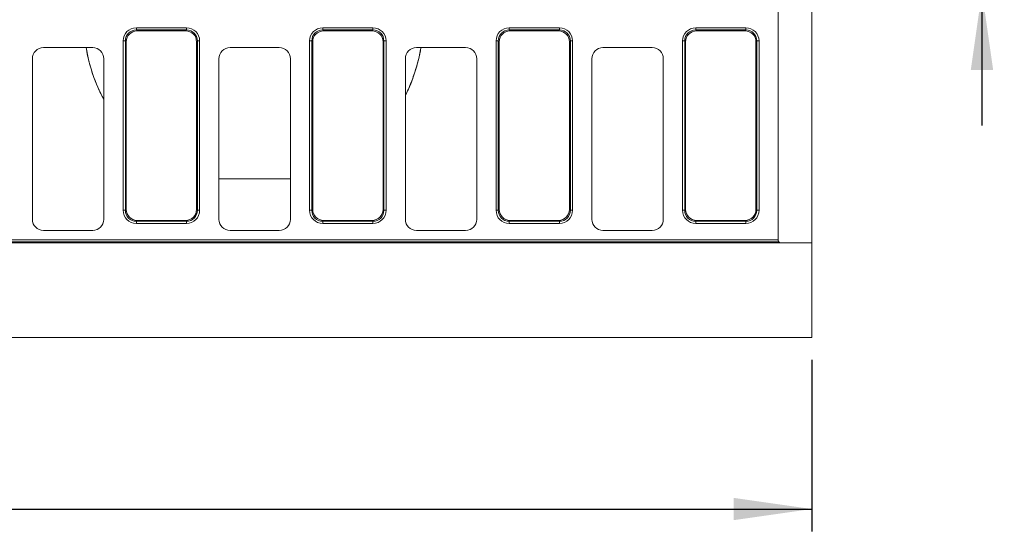
# Model space of a CAD drawing. Units: millimetres. Extents: x -477 to 11211, y -31 to 3696.
# Drawn here: x 1182 to 1623, y 966 to 1196 of the extents above; entities that cross this region are included whole.
import ezdxf

# ---------------------------------------------------------------- set-up
doc = ezdxf.new("R2010")
doc.units = ezdxf.units.MM
doc.header["$LTSCALE"] = 10
doc.layers.add('FORMAT', color=7, linetype='Continuous')
doc.styles.add('SLDTEXTSTYLE1', font='TXT', dxfattribs={"width": 0.7})
doc.dimstyles.new('SLDDIMSTYLE0', dxfattribs={"dimtxt": 33.930745, "dimasz": 35, "dimexe": 0, "dimexo": 0.0625, "dimgap": 8.482686, "dimtad": 1, "dimrnd": 1e-09, "dimzin": 12, "dimdsep": 46, "dimtxsty": 'SLDTEXTSTYLE1', "dimsah": 1, "dimcen": 0.09, "dimadec": 0, "dimazin": 3, "dimtfac": 1, "dimtofl": 0, "dimtmove": 0, "dimatfit": 3, "dimfxl": 0, "dimfrac": 2, "dimtolj": 1, "dimtzin": 12, "dimarcsym": 0})
doc.dimstyles.new('SLDDIMSTYLE1', dxfattribs={"dimtxt": 33.930745, "dimasz": 35, "dimexe": 0, "dimexo": 0.0625, "dimgap": 8.482686, "dimtad": 1, "dimrnd": 1e-09, "dimzin": 12, "dimdsep": 46, "dimtxsty": 'SLDTEXTSTYLE1', "dimsah": 1, "dimcen": 0.09, "dimadec": 0, "dimazin": 3, "dimtfac": 1, "dimtmove": 0, "dimatfit": 0, "dimfxl": 0, "dimfrac": 2, "dimtolj": 1, "dimtzin": 12, "dimarcsym": 0})

# ---------------------------------------------------------------- blocks, each defined once
blk = doc.blocks.new('_D_4')
at = {"layer": 'FORMAT'}
for p, q in [((1613.2, 1290.18), (1613.2, 1350.18)), ((1475.5, 1290.18), (1623.2, 1290.18)), ((1613.2, 1290.18), (1613.2, 1208.18)), ((1475.5, 1208.18), (1623.2, 1208.18)), ((1613.2, 1208.18), (1613.2, 1148.18))]:
    blk.add_line(p, q, dxfattribs=at)
for points in [[(1613.2, 1290.18), (1618.2, 1325.18), (1608.2, 1325.18)], [(1613.2, 1208.18), (1608.2, 1173.18), (1618.2, 1173.18)]]:
    blk.add_solid(points, dxfattribs=at)
at = {"layer": 'FORMAT', "insert": (1565.45, 1213.33, -206.4), "char_height": 37.042, "attachment_point": 1, "rotation": 90, "style": 'SLDTEXTSTYLE1'}
blk.add_mtext('82', dxfattribs=at)
blk = doc.blocks.new('_D_5')
at = {"layer": 'FORMAT'}
for p, q in [((524.99, 1050.18), (524.99, 966.31)), ((1536.99, 1043.18), (1536.99, 966.31)), ((524.99, 976.31), (1536.99, 976.31))]:
    blk.add_line(p, q, dxfattribs=at)
for points in [[(524.99, 976.31), (559.99, 971.31), (559.99, 981.31)], [(1536.99, 976.31), (1501.99, 981.31), (1501.99, 971.31)]]:
    blk.add_solid(points, dxfattribs=at)
at = {"layer": 'FORMAT', "insert": (954.4, 1024.06, -206.4), "char_height": 37.042, "attachment_point": 1, "style": 'SLDTEXTSTYLE1'}
blk.add_mtext('1012', dxfattribs=at)

msp = doc.modelspace()

# ---------------------------------------------------------------- linework, layer by layer
at = {"color": 7, "linetype": 'Continuous', "lineweight": 15}
for p, q in [((1521.991, 1097.046), (1521.991, 1294.31)), ((1536.991, 1095.678), (1536.991, 1295.678)), ((1234.531, 1191.061), (1234.531, 1192.046)), ((1234.531, 1192.046), (1256.95, 1192.046)), ((1234.531, 1191.061), (1234.915, 1190.678)), ((1256.95, 1191.061), (1234.531, 1191.061)), ((1256.567, 1190.678), (1234.915, 1190.678)), ((1256.567, 1190.678), (1256.95, 1191.061)), ((1256.95, 1191.061), (1256.95, 1192.046)), ((1318.031, 1191.061), (1318.031, 1192.046)), ((1318.031, 1192.046), (1340.45, 1192.046)), ((1318.031, 1191.061), (1318.415, 1190.678)), ((1340.45, 1191.061), (1318.031, 1191.061)), ((1340.067, 1190.678), (1318.415, 1190.678)), ((1340.067, 1190.678), (1340.45, 1191.061)), ((1340.45, 1191.061), (1340.45, 1192.046)), ((1401.531, 1191.061), (1401.531, 1192.046)), ((1401.531, 1192.046), (1423.95, 1192.046)), ((1401.531, 1191.061), (1401.915, 1190.678)), ((1423.95, 1191.061), (1401.531, 1191.061)), ((1423.567, 1190.678), (1401.915, 1190.678)), ((1423.567, 1190.678), (1423.95, 1191.061)), ((1423.95, 1191.061), (1423.95, 1192.046)), ((1485.031, 1191.061), (1485.031, 1192.046)), ((1485.031, 1192.046), (1507.45, 1192.046)), ((1485.031, 1191.061), (1485.415, 1190.678)), ((1507.45, 1191.061), (1485.031, 1191.061)), ((1507.067, 1190.678), (1485.415, 1190.678)), ((1507.067, 1190.678), (1507.45, 1191.061)), ((1507.45, 1191.061), (1507.45, 1192.046)), ((1228.623, 1110.219), (1228.623, 1186.137)), ((1229.607, 1186.137), (1228.623, 1186.137)), ((1229.607, 1186.137), (1229.607, 1110.219)), ((1229.991, 1185.754), (1229.607, 1186.137)), ((1261.874, 1186.137), (1261.491, 1185.754)), ((1261.874, 1110.219), (1261.874, 1186.137)), ((1262.859, 1186.137), (1261.874, 1186.137)), ((1262.859, 1186.137), (1262.859, 1110.219)), ((1313.107, 1186.137), (1312.123, 1186.137)), ((1312.123, 1110.219), (1312.123, 1186.137)), ((1313.491, 1185.754), (1313.107, 1186.137)), ((1313.107, 1186.137), (1313.107, 1110.219)), ((1345.374, 1186.137), (1344.991, 1185.754)), ((1345.374, 1110.219), (1345.374, 1186.137)), ((1345.374, 1186.137), (1346.359, 1186.137)), ((1346.359, 1186.137), (1346.359, 1110.219)), ((1396.607, 1186.137), (1395.623, 1186.137)), ((1395.623, 1110.219), (1395.623, 1186.137)), ((1396.991, 1185.754), (1396.607, 1186.137)), ((1396.607, 1186.137), (1396.607, 1110.219)), ((1428.874, 1186.137), (1428.491, 1185.754)), ((1428.874, 1110.219), (1428.874, 1186.137)), ((1428.874, 1186.137), (1429.859, 1186.137)), ((1429.859, 1186.137), (1429.859, 1110.219)), ((1479.123, 1110.219), (1479.123, 1186.137)), ((1480.107, 1186.137), (1479.123, 1186.137)), ((1480.107, 1186.137), (1480.107, 1110.219)), ((1480.491, 1185.754), (1480.107, 1186.137)), ((1512.374, 1186.137), (1511.991, 1185.754)), ((1512.374, 1110.219), (1512.374, 1186.137)), ((1513.359, 1186.137), (1512.374, 1186.137)), ((1513.359, 1186.137), (1513.359, 1110.219)), ((1214.997, 1183.178), (1192.984, 1183.178)), ((1229.991, 1185.754), (1229.991, 1110.602)), ((1261.491, 1110.602), (1261.491, 1185.754)), ((1298.497, 1183.178), (1276.484, 1183.178)), ((1313.491, 1185.754), (1313.491, 1110.602)), ((1344.991, 1110.602), (1344.991, 1185.754)), ((1381.997, 1183.178), (1359.984, 1183.178)), ((1396.991, 1185.754), (1396.991, 1110.602)), ((1428.491, 1110.602), (1428.491, 1185.754)), ((1465.497, 1183.178), (1443.484, 1183.178)), ((1480.491, 1185.754), (1480.491, 1110.602)), ((1511.991, 1110.602), (1511.991, 1185.754)), ((1187.991, 1178.185), (1187.991, 1106.171)), ((1219.991, 1106.171), (1219.991, 1178.185)), ((1271.491, 1178.185), (1271.491, 1106.171)), ((1303.491, 1106.171), (1303.491, 1178.185)), ((1354.991, 1178.185), (1354.991, 1106.171)), ((1386.991, 1106.171), (1386.991, 1178.185)), ((1438.491, 1178.185), (1438.491, 1106.171)), ((1470.491, 1106.171), (1470.491, 1178.185)), ((1271.491, 1124.362), (1303.491, 1124.362)), ((1229.607, 1110.219), (1228.623, 1110.219)), ((1229.607, 1110.219), (1229.991, 1110.602)), ((1261.491, 1110.602), (1261.874, 1110.219)), ((1262.859, 1110.219), (1261.874, 1110.219)), ((1312.123, 1110.219), (1313.107, 1110.219)), ((1313.107, 1110.219), (1313.491, 1110.602)), ((1344.991, 1110.602), (1345.374, 1110.219)), ((1346.359, 1110.219), (1345.374, 1110.219)), ((1395.623, 1110.219), (1396.607, 1110.219)), ((1396.607, 1110.219), (1396.991, 1110.602)), ((1428.491, 1110.602), (1428.874, 1110.219)), ((1429.859, 1110.219), (1428.874, 1110.219)), ((1480.107, 1110.219), (1479.123, 1110.219)), ((1480.107, 1110.219), (1480.491, 1110.602)), ((1511.991, 1110.602), (1512.374, 1110.219)), ((1513.359, 1110.219), (1512.374, 1110.219)), ((1234.915, 1105.678), (1234.531, 1105.295)), ((1234.531, 1105.295), (1256.95, 1105.295)), ((1234.531, 1104.31), (1234.531, 1105.295)), ((1256.95, 1104.31), (1234.531, 1104.31)), ((1234.915, 1105.678), (1256.567, 1105.678)), ((1256.95, 1105.295), (1256.567, 1105.678)), ((1256.95, 1104.31), (1256.95, 1105.295)), ((1318.415, 1105.678), (1318.031, 1105.295)), ((1318.031, 1105.295), (1340.45, 1105.295)), ((1318.031, 1104.31), (1318.031, 1105.295)), ((1340.45, 1104.31), (1318.031, 1104.31)), ((1318.415, 1105.678), (1340.067, 1105.678)), ((1340.45, 1105.295), (1340.067, 1105.678)), ((1340.45, 1104.31), (1340.45, 1105.295)), ((1401.915, 1105.678), (1401.531, 1105.295)), ((1401.531, 1105.295), (1423.95, 1105.295)), ((1401.531, 1104.31), (1401.531, 1105.295)), ((1423.95, 1104.31), (1401.531, 1104.31)), ((1401.915, 1105.678), (1423.567, 1105.678)), ((1423.95, 1105.295), (1423.567, 1105.678)), ((1423.95, 1104.31), (1423.95, 1105.295)), ((1485.415, 1105.678), (1485.031, 1105.295)), ((1485.031, 1105.295), (1507.45, 1105.295)), ((1485.031, 1104.31), (1485.031, 1105.295)), ((1507.45, 1104.31), (1485.031, 1104.31)), ((1485.415, 1105.678), (1507.067, 1105.678)), ((1507.45, 1105.295), (1507.067, 1105.678)), ((1507.45, 1104.31), (1507.45, 1105.295)), ((1192.984, 1101.178), (1214.997, 1101.178)), ((1276.484, 1101.178), (1298.497, 1101.178)), ((1359.984, 1101.178), (1381.997, 1101.178)), ((1443.484, 1101.178), (1465.497, 1101.178)), ((901.531, 1097.046), (1521.991, 1097.046)), ((1522.203, 1096.061), (901.531, 1096.061)), ((1522.991, 1095.678), (901.915, 1095.678)), ((1521.991, 1097.046), (1521.991, 1096.678)), ((1536.991, 1095.678), (1522.991, 1095.678)), ((1536.991, 1095.678), (1536.991, 1053.178)), ((1536.991, 1053.178), (536.991, 1053.178))]:
    msp.add_line(p, q, dxfattribs=at)
for centre, radius, start, end in [((1286.991, 1195.678), 76, 189.46666, 208.16658), ((1286.991, 1195.678), 76, 333.47465, 350.53334), ((1522.991, 1096.678), 1, 218.07753, 270)]:
    msp.add_arc(centre, radius, start, end, dxfattribs=at)
for centre, major_axis, ratio, start_param, end_param in [((1234.715, 1185.953), (-4.373, 4.373), 0.9702875, 5.5128663, 7.0535043), ((1234.715, 1185.953), (3.686, -3.686), 0.9590585, 2.3712736, 3.9119117), ((1235.068, 1185.601), (-3.644, 3.644), 0.9702875, 5.5128663, 7.0535043), ((1256.413, 1185.601), (3.644, 3.644), 0.9702875, 5.5128663, 7.0535043), ((1256.766, 1185.953), (4.373, 4.373), 0.9702875, 5.5128663, 7.0535043), ((1256.766, 1185.953), (3.686, 3.686), 0.9590585, 5.5128663, 7.0535043), ((1318.215, 1185.953), (-4.373, 4.373), 0.9702875, 5.5128663, 7.0535043), ((1318.215, 1185.953), (3.686, -3.686), 0.9590585, 2.3712736, 3.9119117), ((1318.568, 1185.601), (-3.644, 3.644), 0.9702875, 5.5128663, 7.0535043), ((1339.913, 1185.601), (3.644, 3.644), 0.9702875, 5.5128663, 7.0535043), ((1340.266, 1185.953), (4.373, 4.373), 0.9702875, 5.5128663, 7.0535043), ((1340.266, 1185.953), (3.686, 3.686), 0.9590585, 5.5128663, 7.0535043), ((1401.715, 1185.953), (-4.373, 4.373), 0.9702875, 5.5128663, 7.0535043), ((1401.715, 1185.953), (3.686, -3.686), 0.9590585, 2.3712736, 3.9119117), ((1402.068, 1185.601), (-3.644, 3.644), 0.9702875, 5.5128663, 7.0535043), ((1423.413, 1185.601), (3.644, 3.644), 0.9702875, 5.5128663, 7.0535043), ((1423.766, 1185.953), (4.373, 4.373), 0.9702875, 5.5128663, 7.0535043), ((1423.766, 1185.953), (3.686, 3.686), 0.9590585, 5.5128663, 7.0535043), ((1485.215, 1185.953), (-4.373, 4.373), 0.9702875, 5.5128663, 7.0535043), ((1485.215, 1185.953), (3.686, -3.686), 0.9590585, 2.3712736, 3.9119117), ((1485.568, 1185.601), (-3.644, 3.644), 0.9702875, 5.5128663, 7.0535043), ((1506.913, 1185.601), (3.644, 3.644), 0.9702875, 5.5128663, 7.0535043), ((1507.266, 1185.953), (4.373, 4.373), 0.9702875, 5.5128663, 7.0535043), ((1507.266, 1185.953), (3.686, 3.686), 0.9590585, 5.5128663, 7.0535043), ((1192.997, 1178.171), (-3.545, 3.545), 0.9972647, 5.4991567, 7.0672139), ((1214.984, 1178.171), (3.545, 3.545), 0.9972647, 5.4991567, 7.0672139), ((1276.497, 1178.171), (-3.545, 3.545), 0.9972647, 5.4991567, 7.0672139), ((1298.484, 1178.171), (3.545, 3.545), 0.9972647, 5.4991567, 7.0672139), ((1359.997, 1178.171), (-3.545, 3.545), 0.9972647, 5.4991567, 7.0672139), ((1381.984, 1178.171), (3.545, 3.545), 0.9972647, 5.4991567, 7.0672139), ((1443.497, 1178.171), (-3.545, 3.545), 0.9972647, 5.4991567, 7.0672139), ((1465.484, 1178.171), (3.545, 3.545), 0.9972647, 5.4991567, 7.0672139), ((1234.715, 1110.402), (-4.373, -4.373), 0.9702875, 5.5128663, 7.0535043), ((1234.715, 1110.402), (3.686, 3.686), 0.9590585, 2.3712736, 3.9119117), ((1235.068, 1110.755), (-3.644, -3.644), 0.9702875, 5.5128663, 7.0535043), ((1256.413, 1110.755), (3.644, -3.644), 0.9702875, 5.5128663, 7.0535043), ((1256.766, 1110.402), (3.686, -3.686), 0.9590585, 5.5128663, 7.0535043), ((1256.766, 1110.402), (4.373, -4.373), 0.9702875, 5.5128663, 7.0535043), ((1318.215, 1110.402), (-4.373, -4.373), 0.9702875, 5.5128663, 7.0535043), ((1318.215, 1110.402), (3.686, 3.686), 0.9590585, 2.3712736, 3.9119117), ((1318.568, 1110.755), (-3.644, -3.644), 0.9702875, 5.5128663, 7.0535043), ((1339.913, 1110.755), (3.644, -3.644), 0.9702875, 5.5128663, 7.0535043), ((1340.266, 1110.402), (3.686, -3.686), 0.9590585, 5.5128663, 7.0535043), ((1340.266, 1110.402), (4.373, -4.373), 0.9702875, 5.5128663, 7.0535043), ((1401.715, 1110.402), (-4.373, -4.373), 0.9702875, 5.5128663, 7.0535043), ((1401.715, 1110.402), (3.686, 3.686), 0.9590585, 2.3712736, 3.9119117), ((1402.068, 1110.755), (-3.644, -3.644), 0.9702875, 5.5128663, 7.0535043), ((1423.413, 1110.755), (3.644, -3.644), 0.9702875, 5.5128663, 7.0535043), ((1423.766, 1110.402), (3.686, -3.686), 0.9590585, 5.5128663, 7.0535043), ((1423.766, 1110.402), (4.373, -4.373), 0.9702875, 5.5128663, 7.0535043), ((1485.215, 1110.402), (-4.373, -4.373), 0.9702875, 5.5128663, 7.0535043), ((1485.215, 1110.402), (3.686, 3.686), 0.9590585, 2.3712736, 3.9119117), ((1485.568, 1110.755), (-3.644, -3.644), 0.9702875, 5.5128663, 7.0535043), ((1506.913, 1110.755), (3.644, -3.644), 0.9702875, 5.5128663, 7.0535043), ((1507.266, 1110.402), (3.686, -3.686), 0.9590585, 5.5128663, 7.0535043), ((1507.266, 1110.402), (4.373, -4.373), 0.9702875, 5.5128663, 7.0535043), ((1192.997, 1106.185), (-3.545, -3.545), 0.9972647, 5.4991567, 7.0672139), ((1214.984, 1106.185), (3.545, -3.545), 0.9972647, 5.4991567, 7.0672139), ((1276.497, 1106.185), (-3.545, -3.545), 0.9972647, 5.4991567, 7.0672139), ((1298.484, 1106.185), (3.545, -3.545), 0.9972647, 5.4991567, 7.0672139), ((1359.997, 1106.185), (-3.545, -3.545), 0.9972647, 5.4991567, 7.0672139), ((1381.984, 1106.185), (3.545, -3.545), 0.9972647, 5.4991567, 7.0672139), ((1443.497, 1106.185), (-3.545, -3.545), 0.9972647, 5.4991567, 7.0672139), ((1465.484, 1106.185), (3.545, -3.545), 0.9972647, 5.4991567, 7.0672139)]:
    msp.add_ellipse(centre, major_axis=major_axis, ratio=ratio, start_param=start_param, end_param=end_param, dxfattribs=at)
for points, knots in [([(1219.991, 1159.893), (1219.046, 1161.727), (1217, 1165.701), (1214.596, 1172.293), (1212.865, 1178.242), (1212.309, 1181.951), (1212.125, 1183.178)], [0, 0, 0, 0, 0.2560901, 0.5549722, 0.8528158, 1, 1, 1, 1]), ([(1361.919, 1183.178), (1361.885, 1182.912), (1361.561, 1180.377), (1360.389, 1175.715), (1358.333, 1169.239), (1356.483, 1164.612), (1355.201, 1162.238), (1354.991, 1161.849)], [0, 0, 0, 0, 0.0349076, 0.3329945, 0.6302912, 0.9393357, 1, 1, 1, 1]), ([(1522.203, 1096.061), (1522.18, 1096.091), (1522.134, 1096.151), (1522.036, 1096.35), (1521.994, 1096.542), (1521.991, 1096.654), (1521.991, 1096.678)], [0, 0, 0, 0, 0.3255154, 0.6494686, 0.9256281, 1, 1, 1, 1])]:
    msp.add_open_spline(points, degree=3, knots=knots, dxfattribs=at)

# ---------------------------------------------------------------- dimensions: what is measured, and where the dimension line sits
at = {"layer": 'FORMAT'}
dim = msp.add_linear_dim(base=(1613.196, 1208.178), p1=(1465.497, 1290.178), p2=(1465.497, 1208.178), angle=90, dimstyle='SLDDIMSTYLE1', dxfattribs=at)
dim.commit()
dim.dimension.update_dxf_attribs({"geometry": '_D_4', "text_midpoint": (1613.196, 1247.082), "dimtype": 160})
dim = msp.add_linear_dim(base=(1536.991, 976.313), p1=(524.991, 1060.178), p2=(1536.991, 1053.178), dimstyle='SLDDIMSTYLE0', dxfattribs=at)
dim.commit()
dim.dimension.update_dxf_attribs({"geometry": '_D_5', "text_midpoint": (1002.618, 976.313), "dimtype": 160})

doc.saveas('drawing.dxf')
